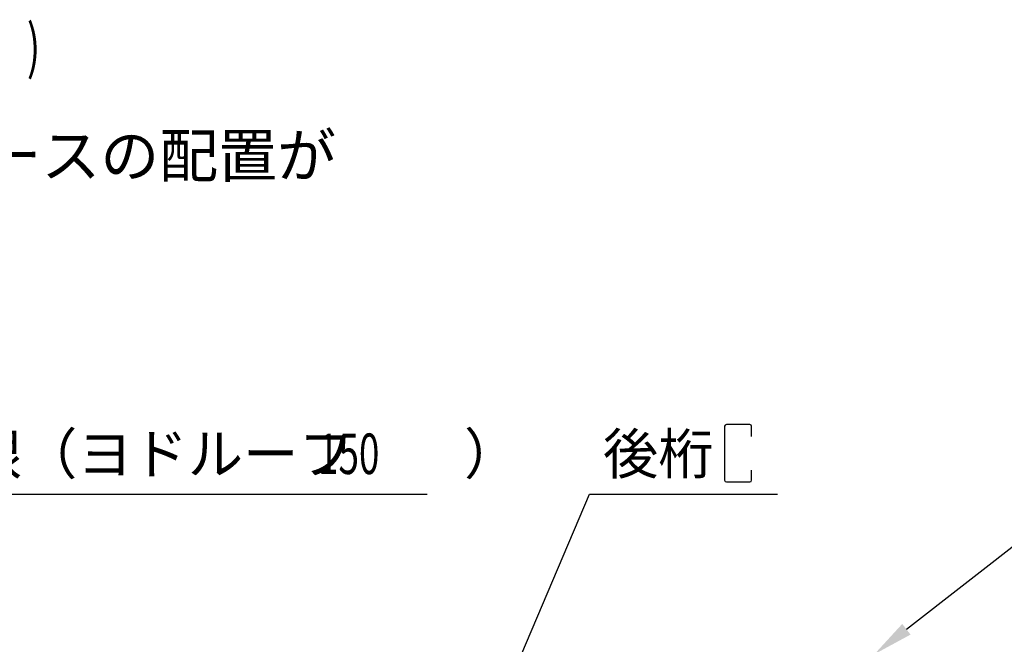
# Model space of a CAD drawing. Extents: x 1667 to 41127, y 644 to 28700.
# Drawn here: x 10798 to 14445, y 9528 to 11840 of the extents above; entities that cross this region are included whole.
import ezdxf

# ---------------------------------------------------------------- set-up
doc = ezdxf.new("R2010")
doc.units = 0
doc.header["$LTSCALE"] = 50
doc.header["$MEASUREMENT"] = 0
doc.layers.add('HIKIDASHI', color=6, linetype='CONTINUOUS')
doc.layers.add('SUNPOU', color=4, linetype='CONTINUOUS')
doc.styles.add('00', font='ROMANS', dxfattribs={"width": 0.666667, "bigfont": 'BIGFONT'})
doc.styles.get("Standard").update_dxf_attribs({"font": 'SIMPLEX.shx', "width": 0.67, "height": 180, "bigfont": 'EXTFONT.shx'})

msp = doc.modelspace()

# ---------------------------------------------------------------- linework, layer by layer
at = {"layer": 'HIKIDASHI'}
for p, q in [((13408.8, 10335), (13408.8, 10135.5)), ((13502.3, 10341.5), (13415.3, 10341.5)), ((13508.8, 10297.8), (13508.8, 10335)), ((13508.8, 10135.5), (13508.8, 10172.7)), ((13415.3, 10129), (13502.3, 10129)), ((10347.1, 10083.3), (12307.1, 10083.3)), ((12536.1, 9210.2), (12908.3, 10083.3)), ((12908.3, 10083.3), (13604.6, 10083.3)), ((14082.1, 9583.8), (14722.7, 10083.3))]:
    msp.add_line(p, q, dxfattribs=at)
for centre, start, end in [((13415.3, 10335), 90, 180), ((13502.3, 10335), 0, 90), ((13415.3, 10135.5), 180, 270), ((13502.3, 10135.5), 270, 0)]:
    msp.add_arc(centre, 6.5, start, end, dxfattribs=at)
msp.add_solid([(14097.5, 9564.1), (13963.8, 9491.6), (14066.7, 9603.6)], dxfattribs=at)

# ---------------------------------------------------------------- texts
at = {"layer": 'HIKIDASHI', "style": '00'}
for s, height, width, p in [(')', 160, 0.67, (10824.3, 11661.2)), ('150', 150, 0.666667, (11902.8, 10158.3))]:
    msp.add_text(s, height=height, dxfattribs=dict(at, width=width)).set_placement(p)
at = {"layer": 'HIKIDASHI'}
for s, p in [('屋根（ヨドルーフ\u3000\u3000）', (10397.1, 10158.3)), ('後桁', (12958.3, 10158.3))]:
    msp.add_text(s, height=150, dxfattribs=at).set_placement(p)
at = {"layer": 'SUNPOU'}
msp.add_text('※側面の出入口により、ブレースの配置が', height=160, dxfattribs=at).set_placement((7821.9, 11257.1))

doc.saveas('drawing.dxf')
